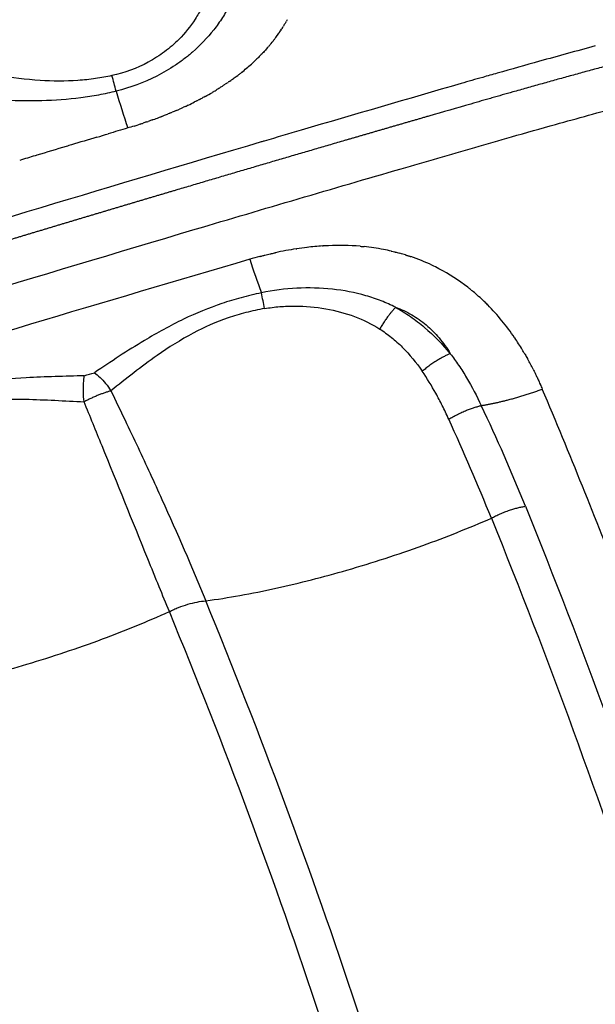
# Model space of a CAD drawing. Units: millimetres. Extents: x -698 to 23422, y -444 to 15621.
# Drawn here: x 17643 to 17701, y 4333 to 4432 of the extents above; entities that cross this region are included whole.
import ezdxf

# ---------------------------------------------------------------- set-up
doc = ezdxf.new("R2010")
doc.units = ezdxf.units.MM

msp = doc.modelspace()

# ---------------------------------------------------------------- linework, layer by layer
for centre, radius, start, end in [((17655.289, 4440.993), 17.268, 320.28626, 320.33473), ((17655.547, 4440.781), 16.934, 320.32909, 322.35308), ((17652.345, 4443.961), 21.454, 308.4757, 311.91254), ((17614.454, 4415.758), 39.724, 13.8434, 16.19825), ((17651.379, 4445.171), 23.002, 307.55715, 307.582), ((17798.536, 4469.279), 152.023, 196.83012, 198.2964), ((17647.794, 4450.593), 29.508, 298.80222, 300.425), ((17645.79, 4454.4), 33.811, 295.41165, 296.63047), ((17642.325, 4462.462), 42.589, 289.82947, 291.48159), ((18734.276, 805.504), 3768.72, 106.440335, 107.14638), ((18726.87, 826.164), 3751.993, 106.702948, 106.711632), ((18727.008, 829.872), 3743.291, 106.434182, 106.439209), ((18727.385, 824.451), 3753.781, 106.758447, 106.76133), ((17676.715, 4374.095), 35.691, 102.31353, 102.33583), ((17676.369, 4375.777), 33.975, 98.73942, 102.34817), ((17675.958, 4378.376), 31.343, 96.73478, 98.61036), ((17675.856, 4379.227), 30.486, 96.70436, 96.73099), ((17675.733, 4380.337), 29.369, 93.64504, 96.71967), ((17675.629, 4381.859), 27.843, 92.40091, 93.53066), ((17675.567, 4384.176), 25.526, 85.3054, 92.47965), ((17675.82, 4387.28), 22.411, 79.20303, 84.29186), ((17675.949, 4388.007), 21.673, 79.15955, 79.17825), ((17675.991, 4388.239), 21.437, 77.02573, 79.15213), ((17676.196, 4389.054), 20.596, 72.96792, 74.55826), ((18773.606, 631.424), 3935.793, 106.33717, 107.680488), ((17677.693, 4370.157), 39.75, 104.80811, 106.34002), ((17757.837, 4438.406), 96.161, 198.24427, 200.37665), ((17676.498, 4389.962), 19.639, 64.64553, 71.36413), ((17676.562, 4390.101), 19.487, 64.63031, 64.64033), ((17676.58, 4390.135), 19.449, 62.31915, 64.63472), ((17676.586, 4390.149), 19.433, 62.30029, 62.31414), ((17676.507, 4390.014), 19.589, 52.15026, 62.28005), ((17579.033, 4386.083), 90.64, 10.97156, 11.99697), ((17676.114, 4389.487), 20.247, 51.12294, 51.15063), ((17675.767, 4389.076), 20.784, 46.08038, 50.29217), ((17675.284, 4388.562), 21.49, 44.8198, 46.10528), ((17675.287, 4388.571), 21.481, 44.77644, 44.80632), ((17673.86, 4387.239), 23.433, 34.13011, 44.63183), ((17671.949, 4385.856), 25.791, 34.23355, 34.29097), ((17671.238, 4385.379), 26.647, 31.23096, 34.22078), ((17670.118, 4384.693), 27.959, 30.11757, 31.24312), ((17669.704, 4384.448), 28.441, 30.0958, 30.12699), ((17668.321, 4383.684), 30.021, 26.81695, 28.9578), ((17064.902, 4128.457), 685.202, 21.138483, 22.910826), ((17515.103, 4310.685), 193.431, 22.0769, 25.36372), ((17447.288, 4283.179), 262.971, 22.11648, 24.48686)]:
    msp.add_arc(centre, radius, start, end)
for points, knots in [([(17909.665, 4407.303), (17902.608, 4428.806), (17886.812, 4471.259), (17858.21, 4532.889), (17824.88, 4592.088), (17787.018, 4648.506), (17744.859, 4701.789), (17698.663, 4751.612), (17648.711, 4797.671), (17595.333, 4839.662), (17538.87, 4877.339), (17460.392, 4921.241), (17388.235, 4951.249), (17323.573, 4971.096), (17290.582, 4979.815), (17256.789, 4987.312), (17223.854, 4993.3), (17190.681, 4997.987), (17157.277, 5001.369), (17123.648, 5003.504), (17101.146, 5004.07), (17089.866, 5004.127)], [0, 0, 0, 0, 67.894633, 135.785717, 203.672869, 271.549766, 339.46666, 407.348581, 475.224703, 543.148523, 610.937313, 678.708547, 812.709282, 844.687968, 881.585862, 915.058925, 948.511905, 981.99192, 1015.546628, 1049.220167, 1083.061517, 1083.061517, 1083.061517, 1083.061517]), ([(17089.461, 5002.862), (17100.724, 5002.811), (17123.193, 5002.256), (17156.772, 5000.139), (17190.129, 4996.779), (17223.255, 4992.112), (17256.144, 4986.151), (17288.798, 4978.92), (17321.761, 4970.295), (17386.375, 4950.629), (17459.478, 4920.273), (17537.857, 4876.471), (17594.256, 4838.878), (17647.574, 4796.974), (17697.474, 4751.007), (17743.625, 4701.281), (17785.747, 4648.097), (17823.58, 4591.781), (17856.889, 4532.686), (17885.479, 4471.162), (17901.273, 4428.779), (17908.329, 4407.311)], [0, 0, 0, 0, 33.790923, 67.4144, 100.919299, 134.349683, 167.753136, 201.176694, 234.665753, 269.951512, 403.753595, 471.424131, 539.112414, 606.935366, 674.710728, 742.491846, 810.307923, 878.084031, 945.870382, 1013.660668, 1081.454523, 1081.454523, 1081.454523, 1081.454523]), ([(17907.368, 4407.102), (17900.319, 4428.54), (17884.542, 4470.863), (17855.986, 4532.301), (17822.717, 4591.314), (17784.932, 4647.553), (17742.865, 4700.662), (17696.776, 4750.321), (17646.943, 4796.225), (17593.669, 4838.095), (17537.279, 4875.676), (17458.932, 4919.449), (17386.918, 4949.337), (17322.428, 4969.088), (17289.525, 4977.761), (17255.823, 4985.217), (17222.978, 4991.167), (17189.896, 4995.821), (17156.584, 4999.174), (17123.05, 5001.283), (17100.611, 5001.835), (17089.363, 5001.885)], [0, 0, 0, 0, 67.702159, 135.400787, 203.095475, 270.779914, 338.504325, 406.193744, 473.877481, 541.608728, 609.312969, 677.018582, 810.640439, 842.528297, 879.321535, 912.699742, 946.057963, 979.443136, 1012.902741, 1046.480774, 1080.226025, 1080.226025, 1080.226025, 1080.226025]), ([(17088.208, 4998.714), (17099.415, 4998.679), (17121.772, 4998.159), (17155.186, 4996.101), (17188.38, 4992.806), (17221.347, 4988.211), (17254.08, 4982.328), (17286.58, 4975.181), (17319.39, 4966.648), (17383.708, 4947.178), (17456.53, 4917.069), (17534.645, 4873.56), (17590.878, 4836.193), (17644.011, 4794.546), (17693.721, 4748.877), (17739.707, 4699.462), (17781.689, 4646.603), (17819.41, 4590.622), (17852.634, 4531.871), (17881.167, 4470.696), (17896.942, 4428.55), (17903.993, 4407.2)], [0, 0, 0, 0, 33.621272, 67.076045, 100.412876, 133.675573, 166.911433, 200.167198, 233.487979, 268.596197, 401.72668, 469.183249, 536.638451, 604.120541, 671.555327, 738.995764, 806.471056, 873.906535, 941.352221, 1008.801833, 1076.254964, 1076.254964, 1076.254964, 1076.254964]), ([(17272.373, 4229.475), (17272.285, 4230.898), (17272.512, 4233.756), (17273.787, 4238.025), (17275.968, 4242.539), (17279.181, 4247.418), (17283.487, 4252.656), (17288.702, 4258.015), (17294.759, 4263.472), (17301.714, 4269.096), (17309.345, 4274.705), (17321.123, 4282.684), (17337.718, 4292.707), (17359.859, 4304.48), (17383.19, 4315.55), (17407.277, 4325.885), (17426.867, 4333.523), (17439.787, 4338.223), (17447.277, 4340.948), (17455.154, 4343.796), (17465.843, 4347.628), (17489.272, 4355.938), (17538.295, 4372.875), (17599.465, 4392.733), (17652.028, 4408.716), (17677.337, 4416.151), (17687.986, 4419.235), (17693.178, 4420.728), (17698.116, 4422.125), (17709.157, 4425.159), (17725.864, 4429.424), (17747.723, 4434.318), (17768.803, 4438.318), (17788.892, 4441.378), (17807.662, 4443.476), (17824.975, 4444.581), (17840.652, 4444.671), (17853.683, 4443.83), (17864.253, 4442.231), (17871.528, 4440.373), (17876.448, 4438.572), (17879.664, 4437.094), (17882.486, 4435.483), (17884.981, 4433.68), (17886.819, 4431.951), (17887.895, 4430.663), (17888.476, 4429.874), (17888.866, 4429.307), (17890.523, 4426.573), (17893.435, 4421.744), (17899.052, 4412.44), (17903.266, 4405.462), (17906.076, 4400.81)], [4.315304, 4.315304, 4.315304, 4.315304, 8.590468, 12.85597, 17.626271, 23.595236, 30.346952, 37.949566, 46.009417, 54.795556, 64.776509, 74.412632, 97.468692, 122.908358, 149.620847, 174.922599, 201.527419, 212.693263, 216.166232, 225.437258, 237.822406, 250.231362, 300.015118, 393.41694, 443.155608, 464.82817, 472.5538, 476.412805, 481.036042, 487.948522, 510.765213, 532.758652, 555.142202, 575.122666, 593.709072, 611.790674, 627.148904, 640.717037, 650.936237, 659.184651, 663.209339, 666.63967, 669.796431, 672.944683, 675.85807, 677.347893, 677.973715, 678.79898, 679.412336, 687.563353, 695.714613, 712.017881, 712.017881, 712.017881, 712.017881]), ([(17662.143, 4434.838), (17662.075, 4434.644), (17661.923, 4434.253), (17661.568, 4433.477), (17660.814, 4432.145), (17659.982, 4431.116), (17659.361, 4430.492)], [0, 0, 0, 0, 0.617984, 1.255534, 2.559028, 5.202853, 5.202853, 5.202853, 5.202853]), ([(17664.479, 4433.97), (17664.371, 4433.753), (17664.14, 4433.32), (17663.626, 4432.467), (17662.587, 4431.007), (17661.516, 4429.89), (17660.734, 4429.208)], [0, 0, 0, 0, 0.727971, 1.472979, 2.9855, 6.095984, 6.095984, 6.095984, 6.095984]), ([(17655.878, 3359.257), (17696.38, 3388.955), (17772.733, 3454.691), (17870.524, 3569.914), (17949.194, 3698.952), (17997.213, 3815.358), (18024.414, 3912.108), (18043.984, 4010.684), (18050.944, 4098.565), (18049.503, 4173.899), (18047.32, 4211.51), (18043.691, 4249.008), (18038.607, 4286.32), (18032.043, 4323.364), (18024.019, 4360.084), (18014.616, 4396.476), (18007.421, 4420.486), (18003.581, 4432.422)], [0, 0, 0, 0, 150.66783, 301.334233, 452.000553, 602.668357, 677.946522, 753.273154, 903.939829, 941.607999, 979.2722, 1016.940259, 1054.606256, 1092.220404, 1129.781747, 1167.344493, 1204.961223, 1204.961223, 1204.961223, 1204.961223]), ([(17999.832, 4430.163), (18003.643, 4418.275), (18010.781, 4394.364), (18020.104, 4358.124), (18028.056, 4321.559), (18034.55, 4284.671), (18039.575, 4247.519), (18043.148, 4210.183), (18045.283, 4172.737), (18046.639, 4097.735), (18039.619, 4010.251), (18020.035, 3912.131), (17992.853, 3815.838), (17944.928, 3699.997), (17866.473, 3571.612), (17768.997, 3457), (17692.915, 3391.633), (17652.562, 3362.109)], [0, 0, 0, 0, 37.450215, 74.846684, 112.241782, 149.689462, 187.188662, 224.689841, 262.187195, 299.688517, 449.687813, 524.680756, 599.625529, 749.625934, 899.62487, 1049.623889, 1199.6243, 1199.6243, 1199.6243, 1199.6243]), ([(17659.361, 4430.492), (17659.141, 4430.27), (17658.675, 4429.836), (17657.672, 4429.029), (17655.739, 4427.8), (17653.879, 4427.126), (17652.601, 4426.84)], [5.202853, 5.202853, 5.202853, 5.202853, 6.138799, 7.111586, 9.061247, 12.990317, 12.990317, 12.990317, 12.990317]), ([(17701.4, 4429.83), (17700.462, 4429.576), (17698.586, 4429.064), (17695.282, 4428.15), (17692.429, 4427.347), (17689.794, 4426.595), (17683.196, 4424.69), (17677.09, 4422.912), (17671.708, 4421.33)], [0, 0, 0, 0, 2.914988, 5.83612, 10.283736, 11.805718, 14.057023, 30.884902, 30.884902, 30.884902, 30.884902]), ([(17651.364, 3363.488), (17691.642, 3392.948), (17767.586, 3458.175), (17864.893, 3572.547), (17943.216, 3700.668), (17991.079, 3816.29), (18018.226, 3912.412), (18037.793, 4010.357), (18044.81, 4097.672), (18043.468, 4172.528), (18041.344, 4209.901), (18037.782, 4247.165), (18032.774, 4284.244), (18026.297, 4321.057), (18018.369, 4357.55), (18009.07, 4393.72), (18001.95, 4417.585), (17998.149, 4429.449)], [0, 0, 0, 0, 149.707214, 299.413918, 449.120508, 598.82852, 673.682884, 748.535388, 898.242264, 935.67008, 973.09449, 1010.523619, 1047.948362, 1085.319049, 1122.638389, 1159.960146, 1197.336574, 1197.336574, 1197.336574, 1197.336574]), ([(17660.734, 4429.208), (17660.467, 4428.975), (17659.907, 4428.517), (17658.725, 4427.668), (17656.512, 4426.372), (17654.44, 4425.616), (17653.025, 4425.263)], [6.095984, 6.095984, 6.095984, 6.095984, 7.162048, 8.264434, 10.460144, 14.838318, 14.838318, 14.838318, 14.838318]), ([(17652.601, 4426.84), (17652.055, 4426.717), (17650.916, 4426.509), (17648.494, 4426.259), (17645.192, 4426.28), (17640.939, 4426.795), (17638.002, 4427.431), (17636.471, 4427.824)], [0, 0, 0, 0, 1.679577, 3.471168, 7.298994, 11.56466, 16.306299, 16.306299, 16.306299, 16.306299]), ([(17997.011, 4428.547), (18000.8, 4416.697), (18007.897, 4392.863), (18017.162, 4356.74), (18025.062, 4320.296), (18031.508, 4283.531), (18036.491, 4246.503), (18040.026, 4209.292), (18042.129, 4171.971), (18042.994, 4122.139), (18040.407, 4059.856), (18031.478, 3985.589), (18016.786, 3912.243), (17989.627, 3816.274), (17941.774, 3700.842), (17863.496, 3572.946), (17766.272, 3458.789), (17690.404, 3393.695), (17650.168, 3364.298)], [0, 0, 0, 0, 37.322481, 74.590489, 111.856203, 149.173309, 186.544249, 223.919414, 261.289917, 298.663867, 373.408422, 448.155171, 522.899886, 597.646465, 747.13888, 896.629894, 1046.121023, 1195.612647, 1195.612647, 1195.612647, 1195.612647]), ([(17653.025, 4425.263), (17652.439, 4425.117), (17651.255, 4424.861), (17648.754, 4424.472), (17645.406, 4424.233), (17641.067, 4424.317), (17638.063, 4424.607), (17636.485, 4424.811)], [0, 0, 0, 0, 1.810109, 3.632535, 7.590592, 11.867585, 16.639635, 16.639635, 16.639635, 16.639635]), ([(17682.229, 4408.748), (17682.265, 4408.737), (17682.332, 4408.716), (17682.398, 4408.695), (17682.429, 4408.685)], [-64.124361, -64.124361, -64.124361, -64.124361, -64.0089105, -63.9106339, -63.9106339, -63.9106339, -63.9106339]), ([(17667.693, 4404.924), (17667.002, 4404.78), (17665.66, 4404.459), (17663.008, 4403.652), (17659.703, 4402.284), (17655.416, 4399.913), (17652.498, 4397.975), (17650.843, 4396.86)], [0, 0, 0, 0, 2.118093, 4.136043, 8.312821, 12.829313, 18.816463, 18.816463, 18.816463, 18.816463]), ([(17681.244, 4403.458), (17680.77, 4403.699), (17679.784, 4404.138), (17677.669, 4404.845), (17674.815, 4405.382), (17671.258, 4405.477), (17668.87, 4405.171), (17667.693, 4404.924)], [0, 0, 0, 0, 1.594104, 3.23698, 6.68105, 10.274164, 13.881205, 13.881205, 13.881205, 13.881205]), ([(17668.016, 4403.334), (17667.373, 4403.223), (17666.128, 4402.959), (17663.678, 4402.23), (17660.624, 4400.873), (17656.68, 4398.359), (17654.028, 4396.249), (17652.499, 4395.03)], [0, 0, 0, 0, 1.957607, 3.816426, 7.659229, 11.951054, 17.819217, 17.819217, 17.819217, 17.819217]), ([(17668.016, 4403.334), (17668.523, 4403.421), (17669.54, 4403.55), (17671.609, 4403.632), (17674.167, 4403.407), (17677.075, 4402.634), (17678.837, 4401.775), (17679.637, 4401.268)], [0, 0, 0, 0, 1.542958, 3.071708, 6.207849, 9.220475, 12.059583, 12.059583, 12.059583, 12.059583]), ([(17681.244, 4403.458), (17681.522, 4403.358), (17682.074, 4403.132), (17683.133, 4402.584), (17684.374, 4401.707), (17685.689, 4400.376), (17686.423, 4399.336), (17686.76, 4398.78)], [0, 0, 0, 0, 0.886008, 1.788335, 3.572516, 5.428157, 7.379813, 7.379813, 7.379813, 7.379813]), ([(17681.244, 4403.458), (17681.5, 4403.316), (17682.006, 4403.019), (17682.994, 4402.368), (17684.684, 4401.063), (17685.969, 4399.737), (17686.76, 4398.78)], [0, 0, 0, 0, 0.877161, 1.761853, 3.547567, 7.275856, 7.275856, 7.275856, 7.275856]), ([(17910.408, 4400.901), (17913.84, 4390.173), (17920.255, 4368.632), (17928.619, 4336.043), (17935.731, 4303.28), (17941.528, 4270.333), (17946.023, 4237.211), (17949.236, 4203.921), (17951.219, 4169.907), (17952.483, 4102.378), (17946.202, 4023.472), (17928.765, 3935.393), (17910.439, 3870.138), (17887.063, 3806.481), (17858.766, 3744.818), (17825.735, 3685.56), (17788.17, 3629.065), (17746.302, 3575.681), (17700.392, 3525.74), (17650.714, 3479.538), (17615.286, 3451.421), (17597.049, 3438.076)], [0, 0, 0, 0, 33.790923, 67.4144, 100.919299, 134.349683, 167.753136, 201.176694, 234.665753, 269.951512, 403.753595, 471.424131, 539.112414, 606.935366, 674.710728, 742.491846, 810.307923, 878.084031, 945.870382, 1013.660668, 1081.454523, 1081.454523, 1081.454523, 1081.454523]), ([(17597.454, 3436.803), (17615.724, 3450.159), (17651.218, 3478.301), (17700.993, 3524.547), (17746.995, 3574.539), (17788.952, 3627.983), (17826.6, 3684.543), (17859.708, 3743.874), (17888.077, 3805.615), (17911.518, 3869.356), (17929.903, 3934.699), (17947.405, 4022.901), (17953.647, 4100.801), (17952.541, 4168.43), (17950.638, 4202.501), (17947.326, 4236.957), (17942.843, 4270.13), (17937.05, 4303.128), (17929.944, 4335.943), (17921.582, 4368.585), (17915.168, 4390.161), (17911.736, 4400.906)], [0, 0, 0, 0, 67.894633, 135.785717, 203.672869, 271.549766, 339.46666, 407.348581, 475.224703, 543.148523, 610.937313, 678.708547, 812.709282, 844.687968, 881.585862, 915.058925, 948.511905, 981.99192, 1015.546628, 1049.220167, 1083.061517, 1083.061517, 1083.061517, 1083.061517]), ([(17679.637, 4401.268), (17679.84, 4401.14), (17680.24, 4400.869), (17681.018, 4400.276), (17682.35, 4399.075), (17683.331, 4397.869), (17683.93, 4397.005)], [0, 0, 0, 0, 0.719771, 1.449294, 2.933949, 6.090746, 6.090746, 6.090746, 6.090746]), ([(17906.076, 4400.81), (17909.506, 4390.141), (17915.92, 4368.718), (17924.288, 4336.303), (17931.412, 4303.716), (17937.228, 4270.942), (17941.749, 4237.994), (17944.994, 4204.875), (17947.018, 4171.035), (17948.376, 4103.847), (17942.244, 4025.286), (17925.004, 3937.549), (17906.842, 3872.521), (17883.653, 3809.119), (17855.58, 3747.729), (17822.795, 3688.724), (17785.496, 3632.463), (17743.911, 3579.289), (17698.302, 3529.536), (17648.938, 3483.496), (17613.729, 3455.469), (17595.603, 3442.164)], [0, 0, 0, 0, 33.621272, 67.076045, 100.412876, 133.675573, 166.911433, 200.167198, 233.487979, 268.596197, 401.72668, 469.183249, 536.638451, 604.120541, 671.555327, 738.995764, 806.471056, 873.906535, 941.352221, 1008.801833, 1076.254964, 1076.254964, 1076.254964, 1076.254964]), ([(17596.553, 3438.924), (17614.764, 3452.254), (17650.14, 3480.337), (17699.747, 3526.481), (17745.591, 3576.357), (17787.401, 3629.672), (17824.912, 3686.091), (17857.897, 3745.27), (17886.156, 3806.849), (17909.514, 3870.454), (17927.83, 3935.698), (17945.25, 4023.737), (17951.422, 4101.462), (17950.278, 4168.899), (17948.358, 4202.872), (17945.035, 4237.228), (17940.544, 4270.305), (17934.747, 4303.206), (17927.642, 4335.924), (17919.285, 4368.468), (17912.876, 4389.979), (17909.448, 4400.692)], [0, 0, 0, 0, 67.702159, 135.400787, 203.095475, 270.779914, 338.504325, 406.193744, 473.877481, 541.608728, 609.312969, 677.018582, 810.640439, 842.528297, 879.321535, 912.699742, 946.057963, 979.443136, 1012.902741, 1046.480774, 1080.226025, 1080.226025, 1080.226025, 1080.226025]), ([(17686.76, 4398.78), (17686.906, 4398.591), (17687.193, 4398.206), (17687.754, 4397.404), (17688.715, 4395.883), (17689.437, 4394.501), (17689.889, 4393.544)], [0, 0, 0, 0, 0.715876, 1.439669, 2.936607, 6.11147, 6.11147, 6.11147, 6.11147]), ([(17686.606, 4392.176), (17686.498, 4392.413), (17686.284, 4392.872), (17685.856, 4393.745), (17685.121, 4395.146), (17684.426, 4396.289), (17683.93, 4397.005)], [0, 0, 0, 0, 0.780473, 1.519944, 2.915842, 5.527866, 5.527866, 5.527866, 5.527866]), ([(17649.811, 4396.555), (17647.852, 4396.505), (17644.457, 4396.411), (17639.832, 4396.058), (17636.036, 4395.494), (17632.614, 4394.658), (17629.33, 4393.486), (17626.033, 4391.916), (17622.346, 4389.764), (17619.798, 4388.066), (17618.354, 4387.097)], [0, 0, 0, 0, 5.879429, 10.187082, 13.909412, 17.382346, 20.742474, 24.355473, 28.325518, 33.541036, 33.541036, 33.541036, 33.541036]), ([(17652.499, 4395.03), (17652.976, 4394.046), (17653.894, 4392.141), (17655.623, 4388.494), (17658.415, 4382.448), (17660.661, 4377.277), (17662.074, 4373.841)], [0, 0, 0, 0, 3.27858, 6.34483, 12.1095, 23.255564, 23.255564, 23.255564, 23.255564]), ([(17619.976, 4385.301), (17621.337, 4386.371), (17623.665, 4388.21), (17627.063, 4390.502), (17630.072, 4392.085), (17633.114, 4393.191), (17636.336, 4393.885), (17639.953, 4394.214), (17644.483, 4394.219), (17647.817, 4394.028), (17649.784, 4393.921)], [0, 0, 0, 0, 5.194416, 8.896055, 12.283626, 15.375293, 18.583559, 22.150383, 26.255776, 32.165225, 32.165225, 32.165225, 32.165225]), ([(17658.402, 4372.758), (17658.056, 4373.596), (17657.327, 4375.369), (17655.054, 4380.944), (17652.554, 4387.171), (17650.394, 4392.446), (17649.784, 4393.921)], [0, 0, 0, 0, 2.718971, 5.750565, 18.061654, 22.850787, 22.850787, 22.850787, 22.850787]), ([(17694.352, 4383.386), (17700.133, 4369.112), (17710.731, 4340.181), (17723.193, 4296.599), (17732.919, 4251.152), (17741.614, 4189.573), (17744.062, 4110.768), (17733.778, 4018.13), (17714.455, 3943.098), (17692.775, 3885.098), (17666.981, 3828.629), (17635.302, 3775.181), (17598.301, 3725.589), (17578.186, 3702.247), (17567.681, 3690.895)], [0, 0, 0, 0, 46.203381, 92.371588, 135.901301, 185.555086, 278.806828, 371.833039, 464.479219, 510.666765, 557.479089, 650.603955, 696.59095, 742.988614, 742.988614, 742.988614, 742.988614]), ([(17690.909, 4382.185), (17696.662, 4367.991), (17707.21, 4339.224), (17719.614, 4295.887), (17729.298, 4250.695), (17737.962, 4189.46), (17740.418, 4111.093), (17730.216, 4018.966), (17711.021, 3944.344), (17689.477, 3886.66), (17663.842, 3830.497), (17624.495, 3764.071), (17585.923, 3715.983), (17565.13, 3693.5)], [0, 0, 0, 0, 45.948078, 91.857296, 135.147732, 184.525876, 277.260468, 369.770724, 461.903143, 507.834581, 554.38735, 646.995787, 738.868167, 738.868167, 738.868167, 738.868167]), ([(17662.074, 4373.841), (17663.227, 4373.998), (17665.596, 4374.377), (17670.366, 4375.338), (17676.556, 4376.928), (17683.823, 4379.287), (17688.633, 4381.19), (17690.909, 4382.185)], [0, 0, 0, 0, 3.488354, 7.196131, 14.595025, 22.652001, 30.104967, 30.104967, 30.104967, 30.104967]), ([(17547.648, 3718.614), (17566.952, 3739.932), (17593.56, 3773.754), (17624.607, 3822.92), (17652.349, 3874.6), (17674.538, 3929.258), (17690.854, 3985.885), (17700.067, 4029.271), (17706.171, 4073.467), (17710.071, 4132.033), (17707.204, 4205.363), (17694.083, 4277.252), (17677.747, 4333.153), (17667.634, 4360.327), (17662.074, 4373.841)], [0, 0, 0, 0, 86.27771, 128.792658, 174.344381, 262.123036, 305.328619, 351.02807, 395.094077, 439.090714, 527.007123, 614.699552, 657.780978, 701.623041, 701.623041, 701.623041, 701.623041]), ([(17658.402, 4372.758), (17658.548, 4372.832), (17658.85, 4372.976), (17659.464, 4373.235), (17660.244, 4373.505), (17661.166, 4373.734), (17661.779, 4373.82), (17662.074, 4373.841)], [0, 0, 0, 0, 0.488778, 1.004949, 1.997253, 2.964064, 3.851837, 3.851837, 3.851837, 3.851837]), ([(17545.401, 3721.805), (17564.408, 3742.854), (17590.686, 3776.315), (17621.409, 3825.001), (17648.966, 3876.374), (17671.003, 3930.705), (17687.202, 3986.991), (17696.345, 4030.114), (17702.399, 4074.042), (17706.257, 4132.251), (17703.386, 4205.133), (17690.323, 4276.578), (17674.051, 4332.199), (17663.962, 4359.266), (17658.402, 4372.758)], [0, 0, 0, 0, 85.08204, 127.337224, 172.610658, 259.853041, 302.794668, 348.214954, 392.011741, 435.739494, 523.118789, 610.277329, 653.092753, 696.874337, 696.874337, 696.874337, 696.874337]), ([(17629.709, 4364.202), (17630.873, 4364.373), (17633.26, 4364.78), (17638.052, 4365.792), (17644.237, 4367.435), (17651.438, 4369.837), (17656.178, 4371.761), (17658.402, 4372.758)], [0, 0, 0, 0, 3.528527, 7.265449, 14.689463, 22.71604, 30.028244, 30.028244, 30.028244, 30.028244]), ([(17527.715, 3746.718), (17545.911, 3767.329), (17570.83, 3799.892), (17599.696, 3847.064), (17625.253, 3896.329), (17650.407, 3960.889), (17669.447, 4041.388), (17676.224, 4114.263), (17674.892, 4169.333), (17669.778, 4223.967), (17660.396, 4273.476), (17646.637, 4319.459), (17637.435, 4345.126), (17632.37, 4357.839), (17629.709, 4364.202)], [0, 0, 0, 0, 82.481576, 122.710695, 165.813346, 248.867515, 330.057799, 413.385745, 467.888562, 495.141245, 577.956632, 618.690486, 639.052365, 659.74041, 659.74041, 659.74041, 659.74041]), ([(17525.426, 3749.902), (17543.315, 3770.228), (17567.899, 3802.41), (17596.44, 3849.08), (17621.819, 3898.032), (17646.791, 3962.181), (17665.687, 4042.163), (17672.4, 4114.567), (17671.063, 4169.28), (17665.967, 4223.558), (17656.633, 4272.744), (17642.939, 4318.462), (17633.762, 4344.03), (17628.694, 4356.729), (17626.032, 4363.084)], [0, 0, 0, 0, 81.23085, 121.199069, 164.022223, 246.537817, 327.201647, 409.989162, 464.138909, 491.21454, 573.494652, 613.961843, 634.305756, 654.975515, 654.975515, 654.975515, 654.975515])]:
    msp.add_open_spline(points, degree=3, knots=knots)
for points in [[(17669.831, 4431.69), (17669.812, 4431.659), (17669.792, 4431.628), (17669.773, 4431.598)], [(17669.831, 4431.69), (17669.863, 4431.74), (17669.894, 4431.79), (17669.925, 4431.84)], [(17669.992, 4431.95), (17669.97, 4431.913), (17669.947, 4431.877), (17669.925, 4431.84)], [(17669.992, 4431.95), (17670.019, 4431.995), (17670.046, 4432.04), (17670.073, 4432.085)], [(17670.147, 4432.212), (17670.122, 4432.17), (17670.097, 4432.128), (17670.073, 4432.085)], [(17670.147, 4432.212), (17670.17, 4432.252), (17670.193, 4432.293), (17670.215, 4432.333)], [(17670.296, 4432.478), (17670.27, 4432.43), (17670.243, 4432.381), (17670.215, 4432.333)], [(17668.956, 4430.437), (17669.011, 4430.509), (17669.066, 4430.581), (17669.12, 4430.654)], [(17669.14, 4430.681), (17669.134, 4430.672), (17669.127, 4430.663), (17669.12, 4430.654)], [(17669.14, 4430.681), (17669.191, 4430.749), (17669.24, 4430.817), (17669.29, 4430.886)], [(17669.32, 4430.929), (17669.31, 4430.915), (17669.3, 4430.9), (17669.29, 4430.886)], [(17669.32, 4430.929), (17669.366, 4430.992), (17669.411, 4431.056), (17669.455, 4431.121)], [(17669.496, 4431.179), (17669.482, 4431.16), (17669.469, 4431.14), (17669.455, 4431.121)], [(17669.496, 4431.179), (17669.536, 4431.239), (17669.576, 4431.298), (17669.616, 4431.358)], [(17669.666, 4431.433), (17669.649, 4431.408), (17669.633, 4431.383), (17669.616, 4431.358)], [(17669.666, 4431.433), (17669.702, 4431.488), (17669.738, 4431.543), (17669.773, 4431.598)], [(17668.374, 4429.725), (17668.317, 4429.658), (17668.26, 4429.593), (17668.202, 4429.527)], [(17668.374, 4429.725), (17668.381, 4429.732), (17668.387, 4429.74), (17668.394, 4429.747)], [(17668.573, 4429.959), (17668.514, 4429.888), (17668.454, 4429.817), (17668.394, 4429.747)], [(17667.321, 4428.601), (17667.347, 4428.626), (17667.372, 4428.652), (17667.397, 4428.677)], [(17667.54, 4428.82), (17667.493, 4428.772), (17667.445, 4428.724), (17667.397, 4428.677)], [(17667.54, 4428.82), (17667.561, 4428.841), (17667.583, 4428.863), (17667.604, 4428.885)], [(17667.755, 4429.041), (17667.705, 4428.989), (17667.654, 4428.937), (17667.604, 4428.885)], [(17667.755, 4429.041), (17667.772, 4429.059), (17667.789, 4429.078), (17667.807, 4429.096)], [(17667.965, 4429.266), (17667.913, 4429.209), (17667.86, 4429.152), (17667.807, 4429.096)], [(17667.965, 4429.266), (17667.979, 4429.281), (17667.993, 4429.295), (17668.006, 4429.31)], [(17668.172, 4429.494), (17668.117, 4429.432), (17668.062, 4429.371), (17668.006, 4429.31)], [(17668.172, 4429.494), (17668.182, 4429.505), (17668.192, 4429.516), (17668.202, 4429.527)], [(17666.874, 4428.175), (17666.808, 4428.115), (17666.743, 4428.055), (17666.677, 4427.996)], [(17666.873, 4428.175), (17666.889, 4428.19), (17666.905, 4428.204), (17666.921, 4428.219)], [(17667.099, 4428.387), (17667.04, 4428.33), (17666.981, 4428.274), (17666.921, 4428.219)], [(17667.099, 4428.387), (17667.12, 4428.406), (17667.141, 4428.426), (17667.161, 4428.446)], [(17667.321, 4428.601), (17667.268, 4428.549), (17667.215, 4428.497), (17667.161, 4428.446)], [(17664.948, 4426.597), (17665.01, 4426.642), (17665.073, 4426.689), (17665.135, 4426.735)], [(17665.199, 4426.783), (17665.178, 4426.767), (17665.157, 4426.751), (17665.135, 4426.735)], [(17665.199, 4426.783), (17665.267, 4426.834), (17665.334, 4426.885), (17665.4, 4426.936)], [(17665.408, 4426.942), (17665.493, 4427.008), (17665.578, 4427.074), (17665.662, 4427.141)], [(17665.694, 4427.165), (17665.683, 4427.157), (17665.673, 4427.149), (17665.662, 4427.14)], [(17663.648, 4425.708), (17663.594, 4425.673), (17663.539, 4425.638), (17663.484, 4425.603)], [(17663.648, 4425.708), (17663.687, 4425.733), (17663.727, 4425.758), (17663.766, 4425.783)], [(17663.913, 4425.88), (17663.864, 4425.847), (17663.815, 4425.815), (17663.766, 4425.783)], [(17663.913, 4425.88), (17663.957, 4425.909), (17664.001, 4425.938), (17664.045, 4425.967)], [(17664.176, 4426.055), (17664.132, 4426.025), (17664.089, 4425.996), (17664.045, 4425.967)], [(17664.176, 4426.055), (17664.225, 4426.087), (17664.273, 4426.12), (17664.322, 4426.153)], [(17664.436, 4426.232), (17664.398, 4426.206), (17664.36, 4426.18), (17664.322, 4426.153)], [(17664.436, 4426.232), (17664.489, 4426.269), (17664.542, 4426.306), (17664.595, 4426.344)], [(17664.693, 4426.413), (17664.661, 4426.39), (17664.628, 4426.367), (17664.596, 4426.344)], [(17664.693, 4426.413), (17664.751, 4426.454), (17664.809, 4426.496), (17664.867, 4426.538)], [(17664.948, 4426.597), (17664.921, 4426.577), (17664.894, 4426.557), (17664.867, 4426.538)], [(17662.01, 4424.736), (17661.939, 4424.696), (17661.867, 4424.657), (17661.794, 4424.618)], [(17662.839, 4425.209), (17662.805, 4425.189), (17662.771, 4425.169), (17662.737, 4425.149)], [(17662.839, 4425.209), (17662.96, 4425.281), (17663.08, 4425.353), (17663.2, 4425.427)], [(17663.381, 4425.538), (17663.321, 4425.501), (17663.26, 4425.464), (17663.2, 4425.427)], [(17663.381, 4425.538), (17663.415, 4425.56), (17663.45, 4425.582), (17663.484, 4425.603)], [(17693.068, 4425.183), (17692.363, 4424.983), (17691.658, 4424.782), (17690.953, 4424.58)], [(17660.007, 4423.724), (17659.945, 4423.695), (17659.882, 4423.666), (17659.819, 4423.637)], [(17660.007, 4423.724), (17660.07, 4423.753), (17660.134, 4423.783), (17660.197, 4423.812)], [(17660.299, 4423.861), (17660.265, 4423.844), (17660.231, 4423.828), (17660.197, 4423.812)], [(17661.163, 4424.286), (17661.091, 4424.249), (17661.018, 4424.213), (17660.945, 4424.176)], [(17661.163, 4424.287), (17661.214, 4424.313), (17661.265, 4424.339), (17661.316, 4424.365)], [(17661.447, 4424.434), (17661.404, 4424.411), (17661.36, 4424.388), (17661.316, 4424.365)], [(17661.447, 4424.434), (17661.563, 4424.494), (17661.679, 4424.556), (17661.794, 4424.618)], [(17688.832, 4423.971), (17687.416, 4423.564), (17686, 4423.156), (17684.584, 4422.747)], [(17689.893, 4424.276), (17689.539, 4424.174), (17689.186, 4424.073), (17688.832, 4423.971)], [(17690.424, 4424.428), (17690.247, 4424.377), (17690.07, 4424.327), (17689.893, 4424.276)], [(17690.953, 4424.58), (17690.777, 4424.53), (17690.6, 4424.479), (17690.424, 4424.428)], [(17657.28, 4422.586), (17657.448, 4422.649), (17657.617, 4422.713), (17657.785, 4422.779)], [(17657.921, 4422.832), (17658.043, 4422.88), (17658.165, 4422.929), (17658.287, 4422.978)], [(17658.524, 4423.075), (17658.445, 4423.042), (17658.366, 4423.01), (17658.287, 4422.978)], [(17658.524, 4423.075), (17658.574, 4423.095), (17658.623, 4423.116), (17658.673, 4423.137)], [(17659.122, 4423.327), (17658.973, 4423.263), (17658.823, 4423.199), (17658.673, 4423.137)], [(17659.122, 4423.327), (17659.228, 4423.373), (17659.334, 4423.419), (17659.439, 4423.466)], [(17659.714, 4423.589), (17659.622, 4423.548), (17659.531, 4423.507), (17659.439, 4423.466)], [(17659.714, 4423.589), (17659.749, 4423.605), (17659.784, 4423.621), (17659.819, 4423.637)], [(17654.83, 4421.747), (17654.62, 4421.681), (17654.41, 4421.617), (17654.199, 4421.554)], [(17654.83, 4421.747), (17654.965, 4421.789), (17655.1, 4421.831), (17655.234, 4421.875)], [(17655.458, 4421.947), (17655.383, 4421.923), (17655.309, 4421.899), (17655.234, 4421.875)], [(17655.458, 4421.947), (17655.555, 4421.979), (17655.652, 4422.011), (17655.749, 4422.043)], [(17656.081, 4422.156), (17655.97, 4422.118), (17655.86, 4422.08), (17655.749, 4422.043)], [(17656.081, 4422.156), (17656.141, 4422.176), (17656.201, 4422.197), (17656.261, 4422.218)], [(17656.699, 4422.372), (17656.554, 4422.32), (17656.408, 4422.269), (17656.261, 4422.218)], [(17656.699, 4422.373), (17656.723, 4422.381), (17656.747, 4422.39), (17656.772, 4422.399)], [(17651.082, 4420.623), (17651.463, 4420.737), (17651.844, 4420.85), (17652.225, 4420.964)], [(17654.199, 4421.554), (17653.541, 4421.357), (17652.883, 4421.161), (17652.225, 4420.964)], [(17671.708, 4421.33), (17670.466, 4420.965), (17669.223, 4420.599), (17667.98, 4420.233)], [(17651.082, 4420.623), (17650.225, 4420.366), (17649.368, 4420.109), (17648.51, 4419.852)], [(17644.848, 4418.751), (17644.328, 4418.594), (17643.808, 4418.438), (17643.288, 4418.281)], [(17647.965, 4419.688), (17646.987, 4419.394), (17646.008, 4419.1), (17645.029, 4418.805)], [(17668.05, 4408.719), (17668.222, 4408.762), (17668.395, 4408.804), (17668.568, 4408.844)], [(17668.568, 4408.844), (17668.618, 4408.856), (17668.668, 4408.868), (17668.718, 4408.879)], [(17668.718, 4408.879), (17668.842, 4408.907), (17668.966, 4408.935), (17669.09, 4408.962)], [(17671.207, 4409.357), (17671.227, 4409.36), (17671.246, 4409.363), (17671.266, 4409.366)], [(17673.866, 4409.647), (17673.882, 4409.648), (17673.898, 4409.649), (17673.914, 4409.65)], [(17677.656, 4409.617), (17677.721, 4409.611), (17677.852, 4409.599), (17677.984, 4409.587), (17678.049, 4409.58)], [(17680.804, 4409.129), (17680.82, 4409.126), (17680.836, 4409.122), (17680.851, 4409.118)], [(17680.851, 4409.118), (17680.944, 4409.097), (17681.036, 4409.074), (17681.128, 4409.052)], [(17681.128, 4409.052), (17681.149, 4409.047), (17681.17, 4409.042), (17681.19, 4409.037)], [(17681.19, 4409.036), (17681.262, 4409.018), (17681.333, 4409), (17681.404, 4408.981)], [(17681.405, 4408.982), (17681.497, 4408.958), (17681.588, 4408.933), (17681.68, 4408.908)], [(17667.533, 4408.586), (17667.555, 4408.592), (17667.576, 4408.597), (17667.597, 4408.603)], [(17667.597, 4408.603), (17667.714, 4408.634), (17667.831, 4408.664), (17667.949, 4408.694)], [(17667.949, 4408.694), (17667.982, 4408.702), (17668.016, 4408.711), (17668.05, 4408.719)], [(17682.428, 4408.685), (17682.524, 4408.655), (17682.619, 4408.624), (17682.714, 4408.592)], [(17682.714, 4408.592), (17682.734, 4408.586), (17682.754, 4408.579), (17682.774, 4408.572)], [(17688.527, 4405.483), (17688.55, 4405.465), (17688.572, 4405.447), (17688.595, 4405.429)], [(17688.595, 4405.429), (17688.669, 4405.372), (17688.742, 4405.314), (17688.814, 4405.255)], [(17688.822, 4405.249), (17688.897, 4405.188), (17688.971, 4405.127), (17689.046, 4405.066)], [(17694.311, 4398.709), (17694.389, 4398.574), (17694.466, 4398.438), (17694.543, 4398.302)], [(17694.543, 4398.302), (17694.558, 4398.275), (17694.573, 4398.247), (17694.589, 4398.219)], [(17695.113, 4397.228), (17695.149, 4397.157), (17695.184, 4397.087), (17695.22, 4397.016)], [(17695.219, 4397.016), (17695.267, 4396.92), (17695.314, 4396.823), (17695.361, 4396.727)], [(17649.784, 4393.921), (17649.749, 4394.263), (17649.711, 4394.938), (17649.732, 4395.845), (17649.782, 4396.342), (17649.811, 4396.555)], [(17649.811, 4396.555), (17650.155, 4396.657), (17650.499, 4396.758), (17650.843, 4396.86)], [(17650.843, 4396.86), (17651.022, 4396.73), (17651.399, 4396.414), (17651.973, 4395.792), (17652.333, 4395.293), (17652.499, 4395.03)], [(17695.361, 4396.727), (17695.385, 4396.678), (17695.408, 4396.629), (17695.432, 4396.58)], [(17695.431, 4396.58), (17695.488, 4396.461), (17695.544, 4396.342), (17695.599, 4396.223)], [(17695.599, 4396.223), (17695.612, 4396.196), (17695.624, 4396.169), (17695.637, 4396.142)], [(17695.637, 4396.142), (17695.702, 4396), (17695.766, 4395.858), (17695.829, 4395.715)], [(17695.829, 4395.715), (17695.835, 4395.702), (17695.841, 4395.688), (17695.847, 4395.675)], [(17695.847, 4395.675), (17695.915, 4395.518), (17695.983, 4395.362), (17696.049, 4395.205)]]:
    msp.add_open_spline(points, degree=3)
for points, weights, degree in [([(17709.923, 4429.771), (17704.288, 4428.302), (17698.67, 4426.772), (17693.068, 4425.183)], [1, 0.999962065562, 0.999962065562, 1], 3), ([(17684.584, 4422.747), (17681.75, 4421.928), (17678.917, 4421.106), (17676.085, 4420.281)], [1, 0.999999543673, 0.999999543673, 1], 3), ([(17676.085, 4420.281), (17670.408, 4418.627), (17664.735, 4416.959), (17659.067, 4415.279)], [1, 0.999998182055, 0.999998182055, 1], 3), ([(17659.067, 4415.279), (17656.226, 4414.437), (17653.387, 4413.591), (17650.548, 4412.743)], [1, 0.999999546978, 0.999999546978, 1], 3), ([(17650.548, 4412.743), (17647.706, 4411.893), (17644.865, 4411.04), (17642.025, 4410.184)], [1, 0.999999547846, 0.999999547846, 1], 3), ([(17681.244, 4403.458), (17680.419, 4402.622), (17679.637, 4401.268)], [1, 0.931367577245, 1], 2), ([(17686.76, 4398.78), (17685.368, 4398.225), (17683.93, 4397.005)], [1, 0.90211787685, 1], 2), ([(17652.499, 4395.03), (17651.142, 4394.649), (17649.784, 4393.921)], [1, 0.929383218799, 1], 2), ([(17689.889, 4393.544), (17692.775, 4394.017), (17696.049, 4395.205)], [0.990278255729, 0.968663192973, 1], 2), ([(17686.606, 4392.176), (17688.276, 4393.181), (17689.889, 4393.544)], [1, 0.892358083613, 1], 2), ([(17690.909, 4382.185), (17692.631, 4383.134), (17694.352, 4383.386)], [1, 0.888123015067, 1], 2)]:
    msp.add_rational_spline(points, weights, degree=degree)

doc.saveas('drawing.dxf')
